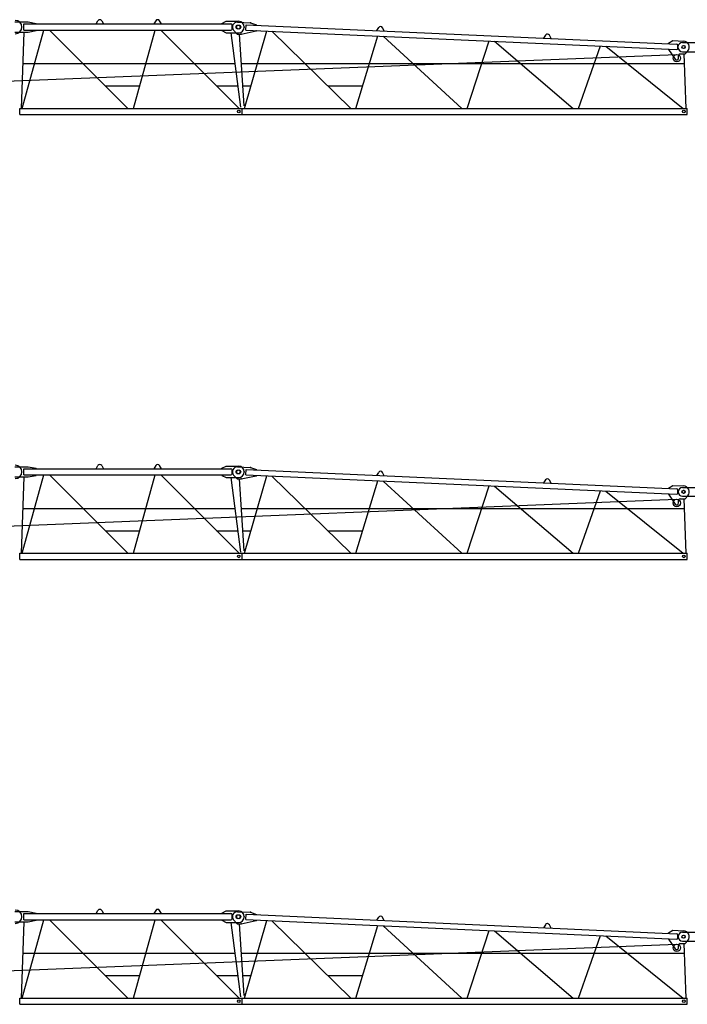
# Model space of a CAD drawing. Extents: x -15673 to 95669, y 0 to 349254.
# Drawn here: x 33126 to 48126, y 64201 to 86336 of the extents above; entities that cross this region are included whole.
import ezdxf

# ---------------------------------------------------------------- set-up
doc = ezdxf.new("R2010")
doc.units = 0

msp = doc.modelspace()

# ---------------------------------------------------------------- linework, layer by layer
at = {"color": 7, "linetype": 'Continuous'}
for p, q in [((33016, 86286, 0), (33316, 86286, 0)), ((33216, 86241, 0), (37871, 86241, 0)), ((33216, 86101, 0), (33216, 86241, 0)), ((33316, 86286, 0), (33496, 86251, 0)), ((33496, 86241, 0), (33496, 86251, 0)), ((34841, 86241, 0), (34883, 86312, 0)), ((34969, 86312, 0), (35011, 86241, 0)), ((36183, 86312, 0), (36141, 86241, 0)), ((36311, 86241, 0), (36269, 86312, 0)), ((37666, 86251, 0), (37766, 86301, 0)), ((37666, 86241, 0), (37666, 86251, 0)), ((37766, 86301, 0), (38041, 86301, 0)), ((37896, 86126, 0), (37896, 86216, 0)), ((38021, 86282, 0), (38315, 86269, 0)), ((38208, 86104, 0), (38213, 86224, 0)), ((38213, 86224, 0), (47892, 85788, 0)), ((38315, 86269, 0), (38443, 86223, 0)), ((38443, 86213, 0), (38443, 86223, 0)), ((41191, 86160, 0), (41146, 86091, 0)), ((41316, 86084, 0), (41277, 86156, 0)), ((33016, 86056, 0), (33316, 86056, 0)), ((33216, 86101, 0), (37871, 86101, 0)), ((33316, 86056, 0), (33496, 86091, 0)), ((33496, 86091, 0), (33496, 86101, 0)), ((37666, 86091, 0), (37666, 86101, 0)), ((37666, 86091, 0), (37766, 86041, 0)), ((37766, 86041, 0), (38041, 86041, 0)), ((37932, 86100, 0), (38010, 86011, 0)), ((38010, 86011, 0), (38102, 86011, 0)), ((38102, 86011, 0), (38437, 86083, 0)), ((38208, 86104, 0), (47886, 85668, 0)), ((38437, 86083, 0), (38438, 86093, 0)), ((44940, 85991, 0), (44895, 85923, 0)), ((45065, 85915, 0), (45026, 85987, 0)), ((47701, 85666, 0), (47701, 85676, 0)), ((47701, 85666, 0), (47856, 85448, 0)), ((47707, 85806, 0), (47800, 85867, 0)), ((47707, 85796, 0), (47707, 85806, 0)), ((47800, 85867, 0), (48040, 85856, 0)), ((47912, 85692, 0), (47915, 85762, 0)), ((48021, 85826, 0), (48296, 85826, 0)), ((47929, 85471, 0), (47929, 85526, 0)), ((47969, 85566, 0), (48080, 85566, 0)), ((48021, 85616, 0), (48296, 85616, 0)), ((48080, 85566, 0), (48137, 85634, 0)), ((33193, 85348, 0), (37958, 85348, 0)), ((38100, 85348, 0), (48053, 85348, 0)), ((35050, 84848, 0), (35823, 84848, 0)), ((37550, 84848, 0), (38025, 84848, 0)), ((38133, 84848, 0), (38322, 84848, 0)), ((40046, 84848, 0), (40832, 84848, 0)), ((33127, 84341, 0), (38125, 84341, 0)), ((33127, 84201, 0), (33127, 84341, 0)), ((38125, 84201, 0), (38125, 84341, 0)), ((38127, 84341, 0), (48125, 84341, 0)), ((38127, 84201, 0), (38127, 84341, 0)), ((48125, 84201, 0), (48125, 84341, 0)), ((33127, 84201, 0), (38125, 84201, 0)), ((38127, 84201, 0), (48125, 84201, 0)), ((33016, 76286, 0), (33316, 76286, 0)), ((33216, 76241, 0), (37871, 76241, 0)), ((33216, 76101, 0), (33216, 76241, 0)), ((33316, 76286, 0), (33496, 76251, 0)), ((33496, 76241, 0), (33496, 76251, 0)), ((34841, 76241, 0), (34883, 76312, 0)), ((34969, 76312, 0), (35011, 76241, 0)), ((36183, 76312, 0), (36141, 76241, 0)), ((36311, 76241, 0), (36269, 76312, 0)), ((37666, 76251, 0), (37766, 76301, 0)), ((37666, 76241, 0), (37666, 76251, 0)), ((37766, 76301, 0), (38041, 76301, 0)), ((37896, 76126, 0), (37896, 76216, 0)), ((38021, 76282, 0), (38315, 76269, 0)), ((38208, 76104, 0), (38213, 76224, 0)), ((38213, 76224, 0), (47892, 75788, 0)), ((38315, 76269, 0), (38443, 76223, 0)), ((38443, 76213, 0), (38443, 76223, 0)), ((41191, 76160, 0), (41146, 76091, 0)), ((41316, 76084, 0), (41277, 76156, 0)), ((33016, 76056, 0), (33316, 76056, 0)), ((33216, 76101, 0), (37871, 76101, 0)), ((33316, 76056, 0), (33496, 76091, 0)), ((33496, 76091, 0), (33496, 76101, 0)), ((37666, 76091, 0), (37666, 76101, 0)), ((37666, 76091, 0), (37766, 76041, 0)), ((37766, 76041, 0), (38041, 76041, 0)), ((37932, 76100, 0), (38010, 76011, 0)), ((38010, 76011, 0), (38102, 76011, 0)), ((38102, 76011, 0), (38437, 76083, 0)), ((38208, 76104, 0), (47886, 75668, 0)), ((38437, 76083, 0), (38438, 76093, 0)), ((44940, 75991, 0), (44895, 75923, 0)), ((45065, 75915, 0), (45026, 75987, 0)), ((47707, 75806, 0), (47800, 75867, 0)), ((47707, 75796, 0), (47707, 75806, 0)), ((47800, 75867, 0), (48040, 75856, 0)), ((47912, 75692, 0), (47915, 75762, 0)), ((48021, 75821, 0), (48296, 75821, 0)), ((47701, 75666, 0), (47701, 75676, 0)), ((47701, 75666, 0), (47856, 75448, 0)), ((47929, 75471, 0), (47929, 75526, 0)), ((47969, 75566, 0), (48080, 75566, 0)), ((48021, 75621, 0), (48296, 75621, 0)), ((48080, 75566, 0), (48137, 75634, 0)), ((33193, 75348, 0), (37958, 75348, 0)), ((38100, 75348, 0), (48053, 75348, 0)), ((35050, 74848, 0), (35823, 74848, 0)), ((37550, 74848, 0), (38025, 74848, 0)), ((38133, 74848, 0), (38322, 74848, 0)), ((40046, 74848, 0), (40832, 74848, 0)), ((33127, 74341, 0), (38125, 74341, 0)), ((33127, 74201, 0), (33127, 74341, 0)), ((33127, 74201, 0), (38125, 74201, 0)), ((38125, 74201, 0), (38125, 74341, 0)), ((38127, 74341, 0), (48125, 74341, 0)), ((38127, 74201, 0), (38127, 74341, 0)), ((38127, 74201, 0), (48125, 74201, 0)), ((48125, 74201, 0), (48125, 74341, 0)), ((33016, 66286, 0), (33316, 66286, 0)), ((33216, 66241, 0), (37871, 66241, 0)), ((33216, 66101, 0), (33216, 66241, 0)), ((33316, 66286, 0), (33496, 66251, 0)), ((33496, 66241, 0), (33496, 66251, 0)), ((34841, 66241, 0), (34883, 66312, 0)), ((34969, 66312, 0), (35011, 66241, 0)), ((36183, 66312, 0), (36141, 66241, 0)), ((36311, 66241, 0), (36269, 66312, 0)), ((37666, 66251, 0), (37766, 66301, 0)), ((37666, 66241, 0), (37666, 66251, 0)), ((37766, 66301, 0), (38041, 66301, 0)), ((37896, 66126, 0), (37896, 66216, 0)), ((38021, 66282, 0), (38315, 66269, 0)), ((38208, 66104, 0), (38213, 66224, 0)), ((38213, 66224, 0), (47892, 65788, 0)), ((38315, 66269, 0), (38443, 66223, 0)), ((38443, 66213, 0), (38443, 66223, 0)), ((33016, 66056, 0), (33316, 66056, 0)), ((33216, 66101, 0), (37871, 66101, 0)), ((33316, 66056, 0), (33496, 66091, 0)), ((33496, 66091, 0), (33496, 66101, 0)), ((37666, 66091, 0), (37666, 66101, 0)), ((37666, 66091, 0), (37766, 66041, 0)), ((37766, 66041, 0), (38041, 66041, 0)), ((37932, 66100, 0), (38010, 66011, 0)), ((38010, 66011, 0), (38102, 66011, 0)), ((38102, 66011, 0), (38437, 66083, 0)), ((38208, 66104, 0), (47886, 65668, 0)), ((38437, 66083, 0), (38438, 66093, 0)), ((41191, 66160, 0), (41146, 66091, 0)), ((41316, 66084, 0), (41277, 66156, 0)), ((44940, 65991, 0), (44895, 65923, 0)), ((45065, 65915, 0), (45026, 65987, 0)), ((47707, 65806, 0), (47800, 65867, 0)), ((47707, 65796, 0), (47707, 65806, 0)), ((47800, 65867, 0), (48040, 65856, 0)), ((47912, 65692, 0), (47915, 65762, 0)), ((48021, 65821, 0), (48296, 65821, 0)), ((47701, 65666, 0), (47701, 65676, 0)), ((47701, 65666, 0), (47856, 65448, 0)), ((47929, 65471, 0), (47929, 65526, 0)), ((47969, 65566, 0), (48080, 65566, 0)), ((48021, 65621, 0), (48296, 65621, 0)), ((48080, 65566, 0), (48137, 65634, 0)), ((33193, 65348, 0), (37958, 65348, 0)), ((38100, 65348, 0), (48053, 65348, 0)), ((35050, 64848, 0), (35823, 64848, 0)), ((37550, 64848, 0), (38025, 64848, 0)), ((38133, 64848, 0), (38322, 64848, 0)), ((40046, 64848, 0), (40832, 64848, 0)), ((33127, 64341, 0), (38125, 64341, 0)), ((33127, 64201, 0), (33127, 64341, 0)), ((33127, 64201, 0), (38125, 64201, 0)), ((38125, 64201, 0), (38125, 64341, 0)), ((38127, 64341, 0), (48125, 64341, 0)), ((38127, 64201, 0), (38127, 64341, 0)), ((38127, 64201, 0), (48125, 64201, 0)), ((48125, 64201, 0), (48125, 64341, 0))]:
    msp.add_line(p, q, dxfattribs=at)
at = {"linetype": 'Continuous'}
for p, q in [((33216, 86056, 0), (33162, 84341, 0)), ((33182, 84341, 0), (33669, 86101, 0)), ((33793, 86101, 0), (35558, 84341, 0)), ((35682, 84341, 0), (36169, 86101, 0)), ((36293, 86101, 0), (38058, 84341, 0)), ((37866, 86041, 0), (38088, 84368, 0)), ((38056, 86011, 0), (38163, 84399, 0)), ((38177, 84341, 0), (38675, 86083, 0)), ((38790, 86077, 0), (40564, 84341, 0)), ((40678, 84341, 0), (41174, 85970, 0)), ((41292, 85965, 0), (43062, 84341, 0)), ((43178, 84341, 0), (43674, 85857, 0)), ((43795, 85852, 0), (45560, 84341, 0)), ((45678, 84341, 0), (46174, 85745, 0)), ((46297, 85739, 0), (48031, 84341, 0)), ((31356, 84894, 0), (47885, 85554, 0)), ((48045, 85566, 0), (48092, 84341, 0)), ((33216, 76056, 0), (33162, 74341, 0)), ((33182, 74341, 0), (33669, 76101, 0)), ((33793, 76101, 0), (35558, 74341, 0)), ((35682, 74341, 0), (36169, 76101, 0)), ((36293, 76101, 0), (38058, 74341, 0)), ((37866, 76041, 0), (38088, 74368, 0)), ((38056, 76011, 0), (38163, 74399, 0)), ((38177, 74341, 0), (38675, 76083, 0)), ((38790, 76077, 0), (40564, 74341, 0)), ((40678, 74341, 0), (41174, 75970, 0)), ((41292, 75965, 0), (43062, 74341, 0)), ((43178, 74341, 0), (43674, 75857, 0)), ((43795, 75852, 0), (45560, 74341, 0)), ((45678, 74341, 0), (46174, 75745, 0)), ((46297, 75739, 0), (48031, 74341, 0)), ((31356, 74894, 0), (47885, 75554, 0)), ((48045, 75566, 0), (48092, 74341, 0)), ((33216, 66056, 0), (33162, 64341, 0)), ((33182, 64341, 0), (33669, 66101, 0)), ((33793, 66101, 0), (35558, 64341, 0)), ((35682, 64341, 0), (36169, 66101, 0)), ((36293, 66101, 0), (38058, 64341, 0)), ((37866, 66041, 0), (38088, 64368, 0)), ((38056, 66011, 0), (38163, 64399, 0)), ((38177, 64341, 0), (38675, 66083, 0)), ((38790, 66077, 0), (40564, 64341, 0)), ((40678, 64341, 0), (41174, 65970, 0)), ((41292, 65965, 0), (43062, 64341, 0)), ((43178, 64341, 0), (43674, 65857, 0)), ((43795, 65852, 0), (45560, 64341, 0)), ((45678, 64341, 0), (46174, 65745, 0)), ((31356, 64894, 0), (47885, 65554, 0)), ((46297, 65739, 0), (48031, 64341, 0)), ((48045, 65566, 0), (48092, 64341, 0))]:
    msp.add_line(p, q, dxfattribs=at)
at = {"color": 7, "linetype": 'Continuous'}
for centre, radius in [((38031, 86171, 0), 45), ((38046, 86171, 0), 45), ((48039, 85721, 0), 35), ((48046, 85721, 0), 35), ((47889, 85471, 0), 83), ((38046, 84271, 0), 30), ((38046, 84271, 0), 30), ((48046, 84271, 0), 30), ((48046, 84271, 0), 30), ((38031, 76171, 0), 45), ((38046, 76171, 0), 45), ((48039, 75721, 0), 35), ((48046, 75721, 0), 35), ((47889, 75471, 0), 83), ((38046, 74271, 0), 30), ((38046, 74271, 0), 30), ((48046, 74271, 0), 30), ((48046, 74271, 0), 30), ((38031, 66171, 0), 45), ((38046, 66171, 0), 45), ((48039, 65721, 0), 35), ((48046, 65721, 0), 35), ((47889, 65471, 0), 83), ((38046, 64271, 0), 30), ((38046, 64271, 0), 30), ((48046, 64271, 0), 30), ((48046, 64271, 0), 30)]:
    msp.add_circle(centre, radius, dxfattribs=at)
for centre, radius, start, end in [((34926, 86286, 0), 50, 30.7788, 149.2212), ((36226, 86286, 0), 50, 30.7788, 149.2212), ((37871, 86216, 0), 25, 0, 90), ((37871, 86126, 0), 25, 270, 360), ((38016, 86172, 0), 110, 87.4216, 220.8029), ((38041, 86171, 0), 130, 270, 90), ((41233, 86133, 0), 50, 28.2005, 146.6428), ((44982, 85964, 0), 50, 28.2005, 146.6428), ((47887, 85693, 0), 25, 267.4216, 357.4216), ((47890, 85763, 0), 25, 357.4216, 87.4216), ((48021, 85721, 0), 105, 90, 270), ((48034, 85721, 0), 135, 320.0069, 87.4216), ((47889, 85471, 0), 40, 215.4101, 360), ((47969, 85526, 0), 40, 90, 180), ((34926, 76286, 0), 50, 30.7788, 149.2212), ((36226, 76286, 0), 50, 30.7788, 149.2212), ((37871, 76216, 0), 25, 0, 90), ((38016, 76172, 0), 110, 87.4216, 220.8029), ((38041, 76171, 0), 130, 270, 90), ((41233, 76133, 0), 50, 28.2005, 146.6428), ((37871, 76126, 0), 25, 270, 360), ((44982, 75964, 0), 50, 28.2005, 146.6428), ((47890, 75763, 0), 25, 357.4216, 87.4216), ((48021, 75721, 0), 100, 90, 270), ((48034, 75721, 0), 135, 320.0069, 87.4216), ((47887, 75693, 0), 25, 267.4216, 357.4216), ((47969, 75526, 0), 40, 90, 180), ((47889, 75471, 0), 40, 215.4101, 360), ((34926, 66286, 0), 50, 30.7788, 149.2212), ((36226, 66286, 0), 50, 30.7788, 149.2212), ((37871, 66216, 0), 25, 0, 90), ((38016, 66172, 0), 110, 87.4216, 220.8029), ((38041, 66171, 0), 130, 270, 90), ((37871, 66126, 0), 25, 270, 360), ((41233, 66133, 0), 50, 28.2005, 146.6428), ((44982, 65964, 0), 50, 28.2005, 146.6428), ((47890, 65763, 0), 25, 357.4216, 87.4216), ((48021, 65721, 0), 100, 90, 270), ((48034, 65721, 0), 135, 320.0069, 87.4216), ((47887, 65693, 0), 25, 267.4216, 357.4216), ((47969, 65526, 0), 40, 90, 180), ((47889, 65471, 0), 40, 215.4101, 360)]:
    msp.add_arc(centre, radius, start, end, dxfattribs=at)
at = {"linetype": 'Continuous'}
for centre in [(33026, 86171, 0), (33026, 76171, 0), (33026, 66171, 0)]:
    msp.add_arc(centre, 150, 270, 90, dxfattribs=at)
at = {"color": 7}
for p in [(38171, 86171), (38315, 86269), (38102, 86011), (38437, 86083), (38171, 76171), (38315, 76269), (38102, 76011), (38437, 76083), (38315, 66269), (38102, 66011), (38171, 66171), (38437, 66083)]:
    msp.add_point(p, dxfattribs=at)

doc.saveas('drawing.dxf')
